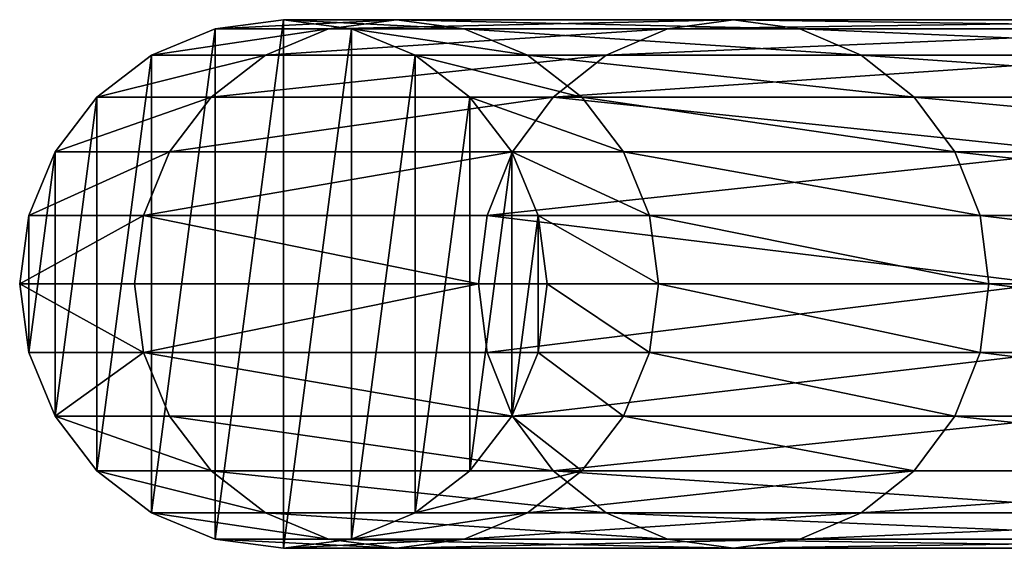
# Model space of a CAD drawing. Units: millimetres. Extents: x -1151 to 5669, y -2342 to 7408.
# Drawn here: x -1151 to -1076, y 538 to 578 of the extents above; entities that cross this region are included whole.
import ezdxf

# ---------------------------------------------------------------- set-up
doc = ezdxf.new("R2010")
doc.units = ezdxf.units.MM
doc.layers.get('0').update_dxf_attribs({"true_color": 0xff5454})

# ---------------------------------------------------------------- blocks, each defined once
blk = doc.blocks.new('Component_38')
at = {"color": 8, "true_color": 0x64777b}
for p, q in [((19.957, 40, 1219), (14.792, 39.319, 1219.169)), ((19.957, 40), (14.792, 39.319)), ((19.957, 40, 1219), (28.512, 40, 1349.526)), ((19.957, 40), (19.957, 40, 1219)), ((25.122, 39.319), (19.957, 40)), ((25.122, 39.319, 1218.831), (19.957, 40, 1219)), ((28.512, 40, 1349.526), (23.38, 39.319, 1350.202)), ((33.644, 39.319, 1348.851), (28.512, 40, 1349.526)), ((28.512, 40, 1349.526), (54.031, 40, 1477.819)), ((54.031, 40, 1477.819), (49.031, 39.319, 1479.159)), ((59.031, 39.319, 1476.479), (54.031, 40, 1477.819)), ((54.031, 40, 1477.819), (96.078, 40, 1601.683)), ((14.792, 39.319, 1219.169), (9.979, 37.321, 1219.327)), ((14.792, 39.319), (9.979, 37.321)), ((23.38, 39.319, 1350.202), (14.792, 39.319, 1219.169)), ((14.792, 39.319, 1219.169), (14.792, 39.319)), ((23.38, 39.319, 1350.202), (18.598, 37.321, 1350.831)), ((49.031, 39.319, 1479.159), (23.38, 39.319, 1350.202)), ((29.936, 37.321), (25.122, 39.319)), ((29.936, 37.321, 1218.673), (25.122, 39.319, 1218.831)), ((33.644, 39.319, 1348.851), (25.122, 39.319, 1218.831)), ((25.122, 39.319, 1218.831), (25.122, 39.319)), ((59.031, 39.319, 1476.479), (33.644, 39.319, 1348.851)), ((38.427, 37.321, 1348.221), (33.644, 39.319, 1348.851)), ((49.031, 39.319, 1479.159), (44.372, 37.321, 1480.407)), ((91.295, 39.319, 1603.664), (49.031, 39.319, 1479.159)), ((100.86, 39.319, 1599.703), (59.031, 39.319, 1476.479)), ((63.691, 37.321, 1475.231), (59.031, 39.319, 1476.479)), ((9.979, 37.321, 1219.327), (5.845, 34.142, 1219.462)), ((9.979, 37.321), (5.845, 34.142)), ((18.598, 37.321, 1350.831), (9.979, 37.321, 1219.327)), ((9.979, 37.321, 1219.327), (9.979, 37.321)), ((18.598, 37.321, 1350.831), (14.491, 34.142, 1351.372)), ((44.372, 37.321, 1480.407), (18.598, 37.321, 1350.831)), ((34.069, 34.142, 1218.538), (29.936, 37.321, 1218.673)), ((38.427, 37.321, 1348.221), (29.936, 37.321, 1218.673)), ((34.069, 34.142), (29.936, 37.321)), ((29.936, 37.321, 1218.673), (29.936, 37.321)), ((42.533, 34.142, 1347.68), (38.427, 37.321, 1348.221)), ((63.691, 37.321, 1475.231), (38.427, 37.321, 1348.221)), ((44.372, 37.321, 1480.407), (40.371, 34.142, 1481.479)), ((86.839, 37.321, 1605.51), (44.372, 37.321, 1480.407)), ((67.692, 34.142, 1474.159), (63.691, 37.321, 1475.231)), ((105.316, 37.321, 1597.857), (63.691, 37.321, 1475.231)), ((5.845, 34.142, 1219.462), (2.674, 30, 1219.566)), ((5.845, 34.142), (2.674, 30)), ((14.491, 34.142, 1351.372), (5.845, 34.142, 1219.462)), ((5.845, 34.142, 1219.462), (5.845, 34.142)), ((14.491, 34.142, 1351.372), (11.34, 30, 1351.787)), ((40.371, 34.142, 1481.479), (14.491, 34.142, 1351.372)), ((42.533, 34.142, 1347.68), (34.069, 34.142, 1218.538)), ((37.241, 30, 1218.434), (34.069, 34.142, 1218.538)), ((37.241, 30), (34.069, 34.142)), ((34.069, 34.142, 1218.538), (34.069, 34.142)), ((40.371, 34.142, 1481.479), (37.301, 30, 1482.302)), ((83.012, 34.142, 1607.095), (40.371, 34.142, 1481.479)), ((45.685, 30, 1347.265), (42.533, 34.142, 1347.68)), ((67.692, 34.142, 1474.159), (42.533, 34.142, 1347.68)), ((70.762, 30, 1473.336), (67.692, 34.142, 1474.159)), ((109.143, 34.142, 1596.271), (67.692, 34.142, 1474.159)), ((2.674, 30), (0.68, 25.176)), ((2.674, 30, 1219.566), (0.68, 25.176, 1219.631)), ((11.34, 30, 1351.787), (2.674, 30, 1219.566)), ((2.674, 30, 1219.566), (2.674, 30)), ((11.34, 30, 1351.787), (9.359, 25.176, 1352.048)), ((37.301, 30, 1482.302), (11.34, 30, 1351.787)), ((37.301, 30, 1482.302), (35.371, 25.176, 1482.819)), ((37.241, 30, 1218.434), (37.241, 30)), ((39.234, 25.176), (37.241, 30)), ((39.234, 25.176, 1218.369), (37.241, 30, 1218.434)), ((45.685, 30, 1347.265), (37.241, 30, 1218.434)), ((80.076, 30, 1608.312), (37.301, 30, 1482.302)), ((70.762, 30, 1473.336), (45.685, 30, 1347.265)), ((47.666, 25.176, 1347.005), (45.685, 30, 1347.265)), ((112.08, 30, 1595.055), (70.762, 30, 1473.336)), ((72.692, 25.176, 1472.819), (70.762, 30, 1473.336)), ((0.68, 25.176), (0, 20)), ((0.68, 25.176, 1219.631), (0, 20, 1219.653)), ((9.359, 25.176, 1352.048), (0.68, 25.176, 1219.631)), ((0.68, 25.176, 1219.631), (0.68, 25.176)), ((9.359, 25.176, 1352.048), (8.683, 20, 1352.137)), ((35.371, 25.176, 1482.819), (9.359, 25.176, 1352.048)), ((35.371, 25.176, 1482.819), (34.713, 20, 1482.995)), ((78.23, 25.176, 1609.076), (35.371, 25.176, 1482.819)), ((39.914, 20, 1218.347), (39.234, 25.176, 1218.369)), ((47.666, 25.176, 1347.005), (39.234, 25.176, 1218.369)), ((39.914, 20), (39.234, 25.176)), ((39.234, 25.176, 1218.369), (39.234, 25.176)), ((48.341, 20, 1346.916), (47.666, 25.176, 1347.005)), ((72.692, 25.176, 1472.819), (47.666, 25.176, 1347.005)), ((73.35, 20, 1472.643), (72.692, 25.176, 1472.819)), ((113.926, 25.176, 1594.291), (72.692, 25.176, 1472.819)), ((8.683, 20, 1352.137), (0, 20, 1219.653)), ((0, 20, 1219.653), (0.68, 14.824, 1219.631)), ((0, 20), (0.68, 14.824)), ((0, 20, 1219.653), (0, 20)), ((8.683, 20, 1352.137), (9.359, 14.824, 1352.048)), ((34.713, 20, 1482.995), (8.683, 20, 1352.137)), ((19.957, 20), (19.957, 20, 1219)), ((77.6, 20, 1609.337), (34.713, 20, 1482.995)), ((34.713, 20, 1482.995), (35.371, 14.824, 1482.819)), ((39.234, 14.824, 1218.369), (39.914, 20, 1218.347)), ((39.234, 14.824), (39.914, 20)), ((48.341, 20, 1346.916), (39.914, 20, 1218.347)), ((39.914, 20, 1218.347), (39.914, 20)), ((47.666, 14.824, 1347.005), (48.341, 20, 1346.916)), ((73.35, 20, 1472.643), (48.341, 20, 1346.916)), ((72.692, 14.824, 1472.819), (73.35, 20, 1472.643)), ((114.555, 20, 1594.03), (73.35, 20, 1472.643)), ((9.359, 14.824, 1352.048), (0.68, 14.824, 1219.631)), ((0.68, 14.824, 1219.631), (2.674, 10, 1219.566)), ((0.68, 14.824), (2.674, 10)), ((0.68, 14.824, 1219.631), (0.68, 14.824)), ((9.359, 14.824, 1352.048), (11.34, 10, 1351.787)), ((35.371, 14.824, 1482.819), (9.359, 14.824, 1352.048)), ((78.23, 14.824, 1609.076), (35.371, 14.824, 1482.819)), ((35.371, 14.824, 1482.819), (37.301, 10, 1482.302)), ((37.241, 10), (39.234, 14.824)), ((37.241, 10, 1218.434), (39.234, 14.824, 1218.369)), ((47.666, 14.824, 1347.005), (39.234, 14.824, 1218.369)), ((39.234, 14.824, 1218.369), (39.234, 14.824)), ((45.685, 10, 1347.265), (47.666, 14.824, 1347.005)), ((72.692, 14.824, 1472.819), (47.666, 14.824, 1347.005)), ((70.762, 10, 1473.336), (72.692, 14.824, 1472.819)), ((113.926, 14.824, 1594.291), (72.692, 14.824, 1472.819)), ((11.34, 10, 1351.787), (2.674, 10, 1219.566)), ((2.674, 10, 1219.566), (5.845, 5.858, 1219.462)), ((2.674, 10), (5.845, 5.858)), ((2.674, 10, 1219.566), (2.674, 10)), ((11.34, 10, 1351.787), (14.491, 5.858, 1351.372)), ((37.301, 10, 1482.302), (11.34, 10, 1351.787)), ((34.069, 5.858, 1218.538), (37.241, 10, 1218.434)), ((34.069, 5.858), (37.241, 10)), ((37.241, 10, 1218.434), (37.241, 10)), ((45.685, 10, 1347.265), (37.241, 10, 1218.434)), ((80.076, 10, 1608.312), (37.301, 10, 1482.302)), ((37.301, 10, 1482.302), (40.371, 5.858, 1481.479)), ((42.533, 5.858, 1347.68), (45.685, 10, 1347.265)), ((70.762, 10, 1473.336), (45.685, 10, 1347.265)), ((67.692, 5.858, 1474.159), (70.762, 10, 1473.336)), ((112.08, 10, 1595.055), (70.762, 10, 1473.336)), ((5.845, 5.858, 1219.462), (9.979, 2.679, 1219.327)), ((5.845, 5.858, 1219.462), (5.845, 5.858)), ((5.845, 5.858), (9.979, 2.679)), ((14.491, 5.858, 1351.372), (5.845, 5.858, 1219.462)), ((14.491, 5.858, 1351.372), (18.598, 2.679, 1350.831)), ((40.371, 5.858, 1481.479), (14.491, 5.858, 1351.372)), ((29.936, 2.679, 1218.673), (34.069, 5.858, 1218.538)), ((29.936, 2.679), (34.069, 5.858)), ((42.533, 5.858, 1347.68), (34.069, 5.858, 1218.538)), ((34.069, 5.858, 1218.538), (34.069, 5.858)), ((38.427, 2.679, 1348.221), (42.533, 5.858, 1347.68)), ((83.012, 5.858, 1607.095), (40.371, 5.858, 1481.479)), ((40.371, 5.858, 1481.479), (44.372, 2.679, 1480.407)), ((67.692, 5.858, 1474.159), (42.533, 5.858, 1347.68)), ((63.691, 2.679, 1475.231), (67.692, 5.858, 1474.159)), ((109.143, 5.858, 1596.271), (67.692, 5.858, 1474.159)), ((9.979, 2.679, 1219.327), (9.979, 2.679)), ((18.598, 2.679, 1350.831), (9.979, 2.679, 1219.327)), ((9.979, 2.679, 1219.327), (14.792, 0.681, 1219.169)), ((9.979, 2.679), (14.792, 0.681)), ((18.598, 2.679, 1350.831), (23.38, 0.681, 1350.202)), ((44.372, 2.679, 1480.407), (18.598, 2.679, 1350.831)), ((25.122, 0.681, 1218.831), (29.936, 2.679, 1218.673)), ((25.122, 0.681), (29.936, 2.679)), ((38.427, 2.679, 1348.221), (29.936, 2.679, 1218.673)), ((29.936, 2.679, 1218.673), (29.936, 2.679)), ((33.644, 0.681, 1348.851), (38.427, 2.679, 1348.221)), ((63.691, 2.679, 1475.231), (38.427, 2.679, 1348.221)), ((86.839, 2.679, 1605.51), (44.372, 2.679, 1480.407)), ((44.372, 2.679, 1480.407), (49.031, 0.681, 1479.159)), ((59.031, 0.681, 1476.479), (63.691, 2.679, 1475.231)), ((105.316, 2.679, 1597.857), (63.691, 2.679, 1475.231)), ((14.792, 0.681, 1219.169), (14.792, 0.681)), ((23.38, 0.681, 1350.202), (14.792, 0.681, 1219.169)), ((14.792, 0.681, 1219.169), (19.957, 0, 1219)), ((14.792, 0.681), (19.957, 0)), ((19.957, 0), (25.122, 0.681)), ((19.957, 0, 1219), (25.122, 0.681, 1218.831)), ((28.512, 0, 1349.526), (19.957, 0, 1219)), ((19.957, 0, 1219), (19.957, 0)), ((23.38, 0.681, 1350.202), (28.512, 0, 1349.526)), ((49.031, 0.681, 1479.159), (23.38, 0.681, 1350.202)), ((33.644, 0.681, 1348.851), (25.122, 0.681, 1218.831)), ((25.122, 0.681, 1218.831), (25.122, 0.681)), ((28.512, 0, 1349.526), (33.644, 0.681, 1348.851)), ((54.031, 0, 1477.819), (28.512, 0, 1349.526)), ((59.031, 0.681, 1476.479), (33.644, 0.681, 1348.851)), ((91.295, 0.681, 1603.664), (49.031, 0.681, 1479.159)), ((49.031, 0.681, 1479.159), (54.031, 0, 1477.819)), ((54.031, 0, 1477.819), (59.031, 0.681, 1476.479)), ((96.078, 0, 1601.683), (54.031, 0, 1477.819)), ((100.86, 0.681, 1599.703), (59.031, 0.681, 1476.479))]:
    blk.add_line(p, q, dxfattribs=at)
at = {"color": 8, "true_color": 0x64777b, "extrusion": (1.60982e-15, -1, 0)}
blk.add_arc((1019.957, 1219, -20), 1000, 90, 180, dxfattribs=at)
at = {"color": 8, "true_color": 0x64777b}
mesh = blk.add_polyface(dxfattribs=at)
corners = [(0.68, 25.176), (0.68, 14.824), (0, 20), (2.674, 30), (2.674, 10), (5.845, 34.142), (5.845, 5.858), (9.979, 37.321), (9.979, 2.679), (14.792, 39.319), (14.792, 0.681), (19.957, 40), (19.957, 0), (25.122, 39.319), (25.122, 0.681), (29.936, 37.321), (29.936, 2.679), (34.069, 34.142), (34.069, 5.858), (37.241, 30), (37.241, 10), (39.234, 25.176), (39.234, 14.824), (39.914, 20)]
mesh.append_faces([[corners[k] for k in face] for face in [(0, 1, 2), (22, 21, 23)]], dxfattribs={"vtx0": -1, "color": 8})
mesh.append_faces([[corners[k] for k in face] for face in [(1, 3, 4), (4, 5, 6), (6, 7, 8), (8, 9, 10), (10, 11, 12), (12, 13, 14), (14, 15, 16), (16, 17, 18), (18, 19, 20), (20, 21, 22)]], dxfattribs={"vtx0": -1, "vtx1": -1, "color": 8})
mesh.append_faces([[corners[k] for k in face] for face in [(1, 0, 3), (4, 3, 5), (6, 5, 7), (8, 7, 9), (10, 9, 11), (12, 11, 13), (14, 13, 15), (16, 15, 17), (18, 17, 19), (20, 19, 21)]], dxfattribs={"vtx0": -1, "vtx2": -1, "color": 8})
mesh = blk.add_polyface(dxfattribs=at)
corners = [(14.792, 39.319, 1219.169), (28.512, 40, 1349.526), (19.957, 40, 1219), (23.38, 39.319, 1350.202)]
mesh.append_faces([[corners[k] for k in face] for face in [(0, 1, 2), (1, 0, 3)]], dxfattribs={"vtx0": -1, "color": 8})
mesh = blk.add_polyface(dxfattribs=at)
corners = [(14.792, 39.319, 1219.169), (19.957, 40), (14.792, 39.319), (19.957, 40, 1219)]
mesh.append_faces([[corners[k] for k in face] for face in [(0, 1, 2), (1, 0, 3)]], dxfattribs={"vtx0": -1, "color": 8})
mesh = blk.add_polyface(dxfattribs=at)
corners = [(19.957, 40, 1219), (33.644, 39.319, 1348.851), (25.122, 39.319, 1218.831), (28.512, 40, 1349.526)]
mesh.append_faces([[corners[k] for k in face] for face in [(0, 1, 2), (1, 0, 3)]], dxfattribs={"vtx0": -1, "color": 8})
mesh = blk.add_polyface(dxfattribs=at)
corners = [(19.957, 40, 1219), (25.122, 39.319), (19.957, 40), (25.122, 39.319, 1218.831)]
mesh.append_faces([[corners[k] for k in face] for face in [(0, 1, 2), (1, 0, 3)]], dxfattribs={"vtx0": -1, "color": 8})
mesh = blk.add_polyface(dxfattribs=at)
corners = [(23.38, 39.319, 1350.202), (54.031, 40, 1477.819), (28.512, 40, 1349.526), (49.031, 39.319, 1479.159)]
mesh.append_faces([[corners[k] for k in face] for face in [(0, 1, 2), (1, 0, 3)]], dxfattribs={"vtx0": -1, "color": 8})
mesh = blk.add_polyface(dxfattribs=at)
corners = [(28.512, 40, 1349.526), (59.031, 39.319, 1476.479), (33.644, 39.319, 1348.851), (54.031, 40, 1477.819)]
mesh.append_faces([[corners[k] for k in face] for face in [(0, 1, 2), (1, 0, 3)]], dxfattribs={"vtx0": -1, "color": 8})
mesh = blk.add_polyface(dxfattribs=at)
corners = [(49.031, 39.319, 1479.159), (96.078, 40, 1601.683), (54.031, 40, 1477.819), (91.295, 39.319, 1603.664)]
mesh.append_faces([[corners[k] for k in face] for face in [(0, 1, 2), (1, 0, 3)]], dxfattribs={"vtx0": -1, "color": 8})
mesh = blk.add_polyface(dxfattribs=at)
corners = [(54.031, 40, 1477.819), (100.86, 39.319, 1599.703), (59.031, 39.319, 1476.479), (96.078, 40, 1601.683)]
mesh.append_faces([[corners[k] for k in face] for face in [(0, 1, 2), (1, 0, 3)]], dxfattribs={"vtx0": -1, "color": 8})
mesh = blk.add_polyface(dxfattribs=at)
corners = [(9.979, 37.321, 1219.327), (23.38, 39.319, 1350.202), (14.792, 39.319, 1219.169), (18.598, 37.321, 1350.831)]
mesh.append_faces([[corners[k] for k in face] for face in [(0, 1, 2), (1, 0, 3)]], dxfattribs={"vtx0": -1, "color": 8})
mesh = blk.add_polyface(dxfattribs=at)
corners = [(9.979, 37.321, 1219.327), (14.792, 39.319), (9.979, 37.321), (14.792, 39.319, 1219.169)]
mesh.append_faces([[corners[k] for k in face] for face in [(0, 1, 2), (1, 0, 3)]], dxfattribs={"vtx0": -1, "color": 8})
mesh = blk.add_polyface(dxfattribs=at)
corners = [(18.598, 37.321, 1350.831), (49.031, 39.319, 1479.159), (23.38, 39.319, 1350.202), (44.372, 37.321, 1480.407)]
mesh.append_faces([[corners[k] for k in face] for face in [(0, 1, 2), (1, 0, 3)]], dxfattribs={"vtx0": -1, "color": 8})
mesh = blk.add_polyface(dxfattribs=at)
corners = [(25.122, 39.319, 1218.831), (38.427, 37.321, 1348.221), (29.936, 37.321, 1218.673), (33.644, 39.319, 1348.851)]
mesh.append_faces([[corners[k] for k in face] for face in [(0, 1, 2), (1, 0, 3)]], dxfattribs={"vtx0": -1, "color": 8})
mesh = blk.add_polyface(dxfattribs=at)
corners = [(25.122, 39.319, 1218.831), (29.936, 37.321), (25.122, 39.319), (29.936, 37.321, 1218.673)]
mesh.append_faces([[corners[k] for k in face] for face in [(0, 1, 2), (1, 0, 3)]], dxfattribs={"vtx0": -1, "color": 8})
mesh = blk.add_polyface(dxfattribs=at)
corners = [(33.644, 39.319, 1348.851), (63.691, 37.321, 1475.231), (38.427, 37.321, 1348.221), (59.031, 39.319, 1476.479)]
mesh.append_faces([[corners[k] for k in face] for face in [(0, 1, 2), (1, 0, 3)]], dxfattribs={"vtx0": -1, "color": 8})
mesh = blk.add_polyface(dxfattribs=at)
corners = [(44.372, 37.321, 1480.407), (91.295, 39.319, 1603.664), (49.031, 39.319, 1479.159), (86.839, 37.321, 1605.51)]
mesh.append_faces([[corners[k] for k in face] for face in [(0, 1, 2), (1, 0, 3)]], dxfattribs={"vtx0": -1, "color": 8})
mesh = blk.add_polyface(dxfattribs=at)
corners = [(59.031, 39.319, 1476.479), (105.316, 37.321, 1597.857), (63.691, 37.321, 1475.231), (100.86, 39.319, 1599.703)]
mesh.append_faces([[corners[k] for k in face] for face in [(0, 1, 2), (1, 0, 3)]], dxfattribs={"vtx0": -1, "color": 8})
mesh = blk.add_polyface(dxfattribs=at)
corners = [(5.845, 34.142, 1219.462), (18.598, 37.321, 1350.831), (9.979, 37.321, 1219.327), (14.491, 34.142, 1351.372)]
mesh.append_faces([[corners[k] for k in face] for face in [(0, 1, 2), (1, 0, 3)]], dxfattribs={"vtx0": -1, "color": 8})
mesh = blk.add_polyface(dxfattribs=at)
corners = [(5.845, 34.142, 1219.462), (9.979, 37.321), (5.845, 34.142), (9.979, 37.321, 1219.327)]
mesh.append_faces([[corners[k] for k in face] for face in [(0, 1, 2), (1, 0, 3)]], dxfattribs={"vtx0": -1, "color": 8})
mesh = blk.add_polyface(dxfattribs=at)
corners = [(14.491, 34.142, 1351.372), (44.372, 37.321, 1480.407), (18.598, 37.321, 1350.831), (40.371, 34.142, 1481.479)]
mesh.append_faces([[corners[k] for k in face] for face in [(0, 1, 2), (1, 0, 3)]], dxfattribs={"vtx0": -1, "color": 8})
mesh = blk.add_polyface(dxfattribs=at)
corners = [(29.936, 37.321, 1218.673), (42.533, 34.142, 1347.68), (34.069, 34.142, 1218.538), (38.427, 37.321, 1348.221)]
mesh.append_faces([[corners[k] for k in face] for face in [(0, 1, 2), (1, 0, 3)]], dxfattribs={"vtx0": -1, "color": 8})
mesh = blk.add_polyface(dxfattribs=at)
corners = [(29.936, 37.321, 1218.673), (34.069, 34.142), (29.936, 37.321), (34.069, 34.142, 1218.538)]
mesh.append_faces([[corners[k] for k in face] for face in [(0, 1, 2), (1, 0, 3)]], dxfattribs={"vtx0": -1, "color": 8})
mesh = blk.add_polyface(dxfattribs=at)
corners = [(38.427, 37.321, 1348.221), (67.692, 34.142, 1474.159), (42.533, 34.142, 1347.68), (63.691, 37.321, 1475.231)]
mesh.append_faces([[corners[k] for k in face] for face in [(0, 1, 2), (1, 0, 3)]], dxfattribs={"vtx0": -1, "color": 8})
mesh = blk.add_polyface(dxfattribs=at)
corners = [(40.371, 34.142, 1481.479), (86.839, 37.321, 1605.51), (44.372, 37.321, 1480.407), (83.012, 34.142, 1607.095)]
mesh.append_faces([[corners[k] for k in face] for face in [(0, 1, 2), (1, 0, 3)]], dxfattribs={"vtx0": -1, "color": 8})
mesh = blk.add_polyface(dxfattribs=at)
corners = [(63.691, 37.321, 1475.231), (109.143, 34.142, 1596.271), (67.692, 34.142, 1474.159), (105.316, 37.321, 1597.857)]
mesh.append_faces([[corners[k] for k in face] for face in [(0, 1, 2), (1, 0, 3)]], dxfattribs={"vtx0": -1, "color": 8})
mesh = blk.add_polyface(dxfattribs=at)
corners = [(14.491, 34.142, 1351.372), (2.674, 30, 1219.566), (11.34, 30, 1351.787), (5.845, 34.142, 1219.462)]
mesh.append_faces([[corners[k] for k in face] for face in [(0, 1, 2), (1, 0, 3)]], dxfattribs={"vtx0": -1, "color": 8})
mesh = blk.add_polyface(dxfattribs=at)
corners = [(5.845, 34.142, 1219.462), (2.674, 30), (2.674, 30, 1219.566), (5.845, 34.142)]
mesh.append_faces([[corners[k] for k in face] for face in [(0, 1, 2), (1, 0, 3)]], dxfattribs={"vtx0": -1, "color": 8})
mesh = blk.add_polyface(dxfattribs=at)
corners = [(40.371, 34.142, 1481.479), (11.34, 30, 1351.787), (37.301, 30, 1482.302), (14.491, 34.142, 1351.372)]
mesh.append_faces([[corners[k] for k in face] for face in [(0, 1, 2), (1, 0, 3)]], dxfattribs={"vtx0": -1, "color": 8})
mesh = blk.add_polyface(dxfattribs=at)
corners = [(34.069, 34.142), (37.241, 30, 1218.434), (37.241, 30), (34.069, 34.142, 1218.538)]
mesh.append_faces([[corners[k] for k in face] for face in [(0, 1, 2), (1, 0, 3)]], dxfattribs={"vtx0": -1, "color": 8})
mesh = blk.add_polyface(dxfattribs=at)
corners = [(34.069, 34.142, 1218.538), (45.685, 30, 1347.265), (37.241, 30, 1218.434), (42.533, 34.142, 1347.68)]
mesh.append_faces([[corners[k] for k in face] for face in [(0, 1, 2), (1, 0, 3)]], dxfattribs={"vtx0": -1, "color": 8})
mesh = blk.add_polyface(dxfattribs=at)
corners = [(80.076, 30, 1608.312), (40.371, 34.142, 1481.479), (37.301, 30, 1482.302), (83.012, 34.142, 1607.095)]
mesh.append_faces([[corners[k] for k in face] for face in [(0, 1, 2), (1, 0, 3)]], dxfattribs={"vtx0": -1, "color": 8})
mesh = blk.add_polyface(dxfattribs=at)
corners = [(42.533, 34.142, 1347.68), (70.762, 30, 1473.336), (45.685, 30, 1347.265), (67.692, 34.142, 1474.159)]
mesh.append_faces([[corners[k] for k in face] for face in [(0, 1, 2), (1, 0, 3)]], dxfattribs={"vtx0": -1, "color": 8})
mesh = blk.add_polyface(dxfattribs=at)
corners = [(67.692, 34.142, 1474.159), (112.08, 30, 1595.055), (70.762, 30, 1473.336), (109.143, 34.142, 1596.271)]
mesh.append_faces([[corners[k] for k in face] for face in [(0, 1, 2), (1, 0, 3)]], dxfattribs={"vtx0": -1, "color": 8})
mesh = blk.add_polyface(dxfattribs=at)
corners = [(11.34, 30, 1351.787), (0.68, 25.176, 1219.631), (9.359, 25.176, 1352.048), (2.674, 30, 1219.566)]
mesh.append_faces([[corners[k] for k in face] for face in [(0, 1, 2), (1, 0, 3)]], dxfattribs={"vtx0": -1, "color": 8})
mesh = blk.add_polyface(dxfattribs=at)
corners = [(2.674, 30, 1219.566), (0.68, 25.176), (0.68, 25.176, 1219.631), (2.674, 30)]
mesh.append_faces([[corners[k] for k in face] for face in [(0, 1, 2), (1, 0, 3)]], dxfattribs={"vtx0": -1, "color": 8})
mesh = blk.add_polyface(dxfattribs=at)
corners = [(37.301, 30, 1482.302), (9.359, 25.176, 1352.048), (35.371, 25.176, 1482.819), (11.34, 30, 1351.787)]
mesh.append_faces([[corners[k] for k in face] for face in [(0, 1, 2), (1, 0, 3)]], dxfattribs={"vtx0": -1, "color": 8})
mesh = blk.add_polyface(dxfattribs=at)
corners = [(80.076, 30, 1608.312), (35.371, 25.176, 1482.819), (78.23, 25.176, 1609.076), (37.301, 30, 1482.302)]
mesh.append_faces([[corners[k] for k in face] for face in [(0, 1, 2), (1, 0, 3)]], dxfattribs={"vtx0": -1, "color": 8})
mesh = blk.add_polyface(dxfattribs=at)
corners = [(37.241, 30, 1218.434), (47.666, 25.176, 1347.005), (39.234, 25.176, 1218.369), (45.685, 30, 1347.265)]
mesh.append_faces([[corners[k] for k in face] for face in [(0, 1, 2), (1, 0, 3)]], dxfattribs={"vtx0": -1, "color": 8})
mesh = blk.add_polyface(dxfattribs=at)
corners = [(37.241, 30), (39.234, 25.176, 1218.369), (39.234, 25.176), (37.241, 30, 1218.434)]
mesh.append_faces([[corners[k] for k in face] for face in [(0, 1, 2), (1, 0, 3)]], dxfattribs={"vtx0": -1, "color": 8})
mesh = blk.add_polyface(dxfattribs=at)
corners = [(45.685, 30, 1347.265), (72.692, 25.176, 1472.819), (47.666, 25.176, 1347.005), (70.762, 30, 1473.336)]
mesh.append_faces([[corners[k] for k in face] for face in [(0, 1, 2), (1, 0, 3)]], dxfattribs={"vtx0": -1, "color": 8})
mesh = blk.add_polyface(dxfattribs=at)
corners = [(70.762, 30, 1473.336), (113.926, 25.176, 1594.291), (72.692, 25.176, 1472.819), (112.08, 30, 1595.055)]
mesh.append_faces([[corners[k] for k in face] for face in [(0, 1, 2), (1, 0, 3)]], dxfattribs={"vtx0": -1, "color": 8})
mesh = blk.add_polyface(dxfattribs=at)
corners = [(9.359, 25.176, 1352.048), (0, 20, 1219.653), (8.683, 20, 1352.137), (0.68, 25.176, 1219.631)]
mesh.append_faces([[corners[k] for k in face] for face in [(0, 1, 2), (1, 0, 3)]], dxfattribs={"vtx0": -1, "color": 8})
mesh = blk.add_polyface(dxfattribs=at)
corners = [(0.68, 25.176, 1219.631), (0, 20), (0, 20, 1219.653), (0.68, 25.176)]
mesh.append_faces([[corners[k] for k in face] for face in [(0, 1, 2), (1, 0, 3)]], dxfattribs={"vtx0": -1, "color": 8})
mesh = blk.add_polyface(dxfattribs=at)
corners = [(34.713, 20, 1482.995), (9.359, 25.176, 1352.048), (8.683, 20, 1352.137), (35.371, 25.176, 1482.819)]
mesh.append_faces([[corners[k] for k in face] for face in [(0, 1, 2), (1, 0, 3)]], dxfattribs={"vtx0": -1, "color": 8})
mesh = blk.add_polyface(dxfattribs=at)
corners = [(77.6, 20, 1609.337), (35.371, 25.176, 1482.819), (34.713, 20, 1482.995), (78.23, 25.176, 1609.076)]
mesh.append_faces([[corners[k] for k in face] for face in [(0, 1, 2), (1, 0, 3)]], dxfattribs={"vtx0": -1, "color": 8})
mesh = blk.add_polyface(dxfattribs=at)
corners = [(39.234, 25.176, 1218.369), (48.341, 20, 1346.916), (39.914, 20, 1218.347), (47.666, 25.176, 1347.005)]
mesh.append_faces([[corners[k] for k in face] for face in [(0, 1, 2), (1, 0, 3)]], dxfattribs={"vtx0": -1, "color": 8})
mesh = blk.add_polyface(dxfattribs=at)
corners = [(39.234, 25.176), (39.914, 20, 1218.347), (39.914, 20), (39.234, 25.176, 1218.369)]
mesh.append_faces([[corners[k] for k in face] for face in [(0, 1, 2), (1, 0, 3)]], dxfattribs={"vtx0": -1, "color": 8})
mesh = blk.add_polyface(dxfattribs=at)
corners = [(47.666, 25.176, 1347.005), (73.35, 20, 1472.643), (48.341, 20, 1346.916), (72.692, 25.176, 1472.819)]
mesh.append_faces([[corners[k] for k in face] for face in [(0, 1, 2), (1, 0, 3)]], dxfattribs={"vtx0": -1, "color": 8})
mesh = blk.add_polyface(dxfattribs=at)
corners = [(72.692, 25.176, 1472.819), (114.555, 20, 1594.03), (73.35, 20, 1472.643), (113.926, 25.176, 1594.291)]
mesh.append_faces([[corners[k] for k in face] for face in [(0, 1, 2), (1, 0, 3)]], dxfattribs={"vtx0": -1, "color": 8})
mesh = blk.add_polyface(dxfattribs=at)
corners = [(9.359, 14.824, 1352.048), (0, 20, 1219.653), (0.68, 14.824, 1219.631), (8.683, 20, 1352.137)]
mesh.append_faces([[corners[k] for k in face] for face in [(0, 1, 2), (1, 0, 3)]], dxfattribs={"vtx0": -1, "color": 8})
mesh = blk.add_polyface(dxfattribs=at)
corners = [(0, 20, 1219.653), (0.68, 14.824), (0.68, 14.824, 1219.631), (0, 20)]
mesh.append_faces([[corners[k] for k in face] for face in [(0, 1, 2), (1, 0, 3)]], dxfattribs={"vtx0": -1, "color": 8})
mesh = blk.add_polyface(dxfattribs=at)
corners = [(34.713, 20, 1482.995), (9.359, 14.824, 1352.048), (35.371, 14.824, 1482.819), (8.683, 20, 1352.137)]
mesh.append_faces([[corners[k] for k in face] for face in [(0, 1, 2), (1, 0, 3)]], dxfattribs={"vtx0": -1, "color": 8})
mesh = blk.add_polyface(dxfattribs=at)
corners = [(77.6, 20, 1609.337), (35.371, 14.824, 1482.819), (78.23, 14.824, 1609.076), (34.713, 20, 1482.995)]
mesh.append_faces([[corners[k] for k in face] for face in [(0, 1, 2), (1, 0, 3)]], dxfattribs={"vtx0": -1, "color": 8})
mesh = blk.add_polyface(dxfattribs=at)
corners = [(39.914, 20, 1218.347), (47.666, 14.824, 1347.005), (39.234, 14.824, 1218.369), (48.341, 20, 1346.916)]
mesh.append_faces([[corners[k] for k in face] for face in [(0, 1, 2), (1, 0, 3)]], dxfattribs={"vtx0": -1, "color": 8})
mesh = blk.add_polyface(dxfattribs=at)
corners = [(39.914, 20), (39.234, 14.824, 1218.369), (39.234, 14.824), (39.914, 20, 1218.347)]
mesh.append_faces([[corners[k] for k in face] for face in [(0, 1, 2), (1, 0, 3)]], dxfattribs={"vtx0": -1, "color": 8})
mesh = blk.add_polyface(dxfattribs=at)
corners = [(48.341, 20, 1346.916), (72.692, 14.824, 1472.819), (47.666, 14.824, 1347.005), (73.35, 20, 1472.643)]
mesh.append_faces([[corners[k] for k in face] for face in [(0, 1, 2), (1, 0, 3)]], dxfattribs={"vtx0": -1, "color": 8})
mesh = blk.add_polyface(dxfattribs=at)
corners = [(73.35, 20, 1472.643), (113.926, 14.824, 1594.291), (72.692, 14.824, 1472.819), (114.555, 20, 1594.03)]
mesh.append_faces([[corners[k] for k in face] for face in [(0, 1, 2), (1, 0, 3)]], dxfattribs={"vtx0": -1, "color": 8})
mesh = blk.add_polyface(dxfattribs=at)
corners = [(9.359, 14.824, 1352.048), (2.674, 10, 1219.566), (11.34, 10, 1351.787), (0.68, 14.824, 1219.631)]
mesh.append_faces([[corners[k] for k in face] for face in [(0, 1, 2), (1, 0, 3)]], dxfattribs={"vtx0": -1, "color": 8})
mesh = blk.add_polyface(dxfattribs=at)
corners = [(0.68, 14.824, 1219.631), (2.674, 10), (2.674, 10, 1219.566), (0.68, 14.824)]
mesh.append_faces([[corners[k] for k in face] for face in [(0, 1, 2), (1, 0, 3)]], dxfattribs={"vtx0": -1, "color": 8})
mesh = blk.add_polyface(dxfattribs=at)
corners = [(37.301, 10, 1482.302), (9.359, 14.824, 1352.048), (11.34, 10, 1351.787), (35.371, 14.824, 1482.819)]
mesh.append_faces([[corners[k] for k in face] for face in [(0, 1, 2), (1, 0, 3)]], dxfattribs={"vtx0": -1, "color": 8})
mesh = blk.add_polyface(dxfattribs=at)
corners = [(78.23, 14.824, 1609.076), (37.301, 10, 1482.302), (80.076, 10, 1608.312), (35.371, 14.824, 1482.819)]
mesh.append_faces([[corners[k] for k in face] for face in [(0, 1, 2), (1, 0, 3)]], dxfattribs={"vtx0": -1, "color": 8})
mesh = blk.add_polyface(dxfattribs=at)
corners = [(39.234, 14.824), (37.241, 10, 1218.434), (37.241, 10), (39.234, 14.824, 1218.369)]
mesh.append_faces([[corners[k] for k in face] for face in [(0, 1, 2), (1, 0, 3)]], dxfattribs={"vtx0": -1, "color": 8})
mesh = blk.add_polyface(dxfattribs=at)
corners = [(39.234, 14.824, 1218.369), (45.685, 10, 1347.265), (37.241, 10, 1218.434), (47.666, 14.824, 1347.005)]
mesh.append_faces([[corners[k] for k in face] for face in [(0, 1, 2), (1, 0, 3)]], dxfattribs={"vtx0": -1, "color": 8})
mesh = blk.add_polyface(dxfattribs=at)
corners = [(47.666, 14.824, 1347.005), (70.762, 10, 1473.336), (45.685, 10, 1347.265), (72.692, 14.824, 1472.819)]
mesh.append_faces([[corners[k] for k in face] for face in [(0, 1, 2), (1, 0, 3)]], dxfattribs={"vtx0": -1, "color": 8})
mesh = blk.add_polyface(dxfattribs=at)
corners = [(72.692, 14.824, 1472.819), (112.08, 10, 1595.055), (70.762, 10, 1473.336), (113.926, 14.824, 1594.291)]
mesh.append_faces([[corners[k] for k in face] for face in [(0, 1, 2), (1, 0, 3)]], dxfattribs={"vtx0": -1, "color": 8})
mesh = blk.add_polyface(dxfattribs=at)
corners = [(14.491, 5.858, 1351.372), (2.674, 10, 1219.566), (5.845, 5.858, 1219.462), (11.34, 10, 1351.787)]
mesh.append_faces([[corners[k] for k in face] for face in [(0, 1, 2), (1, 0, 3)]], dxfattribs={"vtx0": -1, "color": 8})
mesh = blk.add_polyface(dxfattribs=at)
corners = [(2.674, 10, 1219.566), (5.845, 5.858), (5.845, 5.858, 1219.462), (2.674, 10)]
mesh.append_faces([[corners[k] for k in face] for face in [(0, 1, 2), (1, 0, 3)]], dxfattribs={"vtx0": -1, "color": 8})
mesh = blk.add_polyface(dxfattribs=at)
corners = [(40.371, 5.858, 1481.479), (11.34, 10, 1351.787), (14.491, 5.858, 1351.372), (37.301, 10, 1482.302)]
mesh.append_faces([[corners[k] for k in face] for face in [(0, 1, 2), (1, 0, 3)]], dxfattribs={"vtx0": -1, "color": 8})
mesh = blk.add_polyface(dxfattribs=at)
corners = [(37.241, 10), (34.069, 5.858, 1218.538), (34.069, 5.858), (37.241, 10, 1218.434)]
mesh.append_faces([[corners[k] for k in face] for face in [(0, 1, 2), (1, 0, 3)]], dxfattribs={"vtx0": -1, "color": 8})
mesh = blk.add_polyface(dxfattribs=at)
corners = [(37.241, 10, 1218.434), (42.533, 5.858, 1347.68), (34.069, 5.858, 1218.538), (45.685, 10, 1347.265)]
mesh.append_faces([[corners[k] for k in face] for face in [(0, 1, 2), (1, 0, 3)]], dxfattribs={"vtx0": -1, "color": 8})
mesh = blk.add_polyface(dxfattribs=at)
corners = [(80.076, 10, 1608.312), (40.371, 5.858, 1481.479), (83.012, 5.858, 1607.095), (37.301, 10, 1482.302)]
mesh.append_faces([[corners[k] for k in face] for face in [(0, 1, 2), (1, 0, 3)]], dxfattribs={"vtx0": -1, "color": 8})
mesh = blk.add_polyface(dxfattribs=at)
corners = [(45.685, 10, 1347.265), (67.692, 5.858, 1474.159), (42.533, 5.858, 1347.68), (70.762, 10, 1473.336)]
mesh.append_faces([[corners[k] for k in face] for face in [(0, 1, 2), (1, 0, 3)]], dxfattribs={"vtx0": -1, "color": 8})
mesh = blk.add_polyface(dxfattribs=at)
corners = [(70.762, 10, 1473.336), (109.143, 5.858, 1596.271), (67.692, 5.858, 1474.159), (112.08, 10, 1595.055)]
mesh.append_faces([[corners[k] for k in face] for face in [(0, 1, 2), (1, 0, 3)]], dxfattribs={"vtx0": -1, "color": 8})
mesh = blk.add_polyface(dxfattribs=at)
corners = [(9.979, 2.679, 1219.327), (5.845, 5.858), (9.979, 2.679), (5.845, 5.858, 1219.462)]
mesh.append_faces([[corners[k] for k in face] for face in [(0, 1, 2), (1, 0, 3)]], dxfattribs={"vtx0": -1, "color": 8})
mesh = blk.add_polyface(dxfattribs=at)
corners = [(18.598, 2.679, 1350.831), (5.845, 5.858, 1219.462), (9.979, 2.679, 1219.327), (14.491, 5.858, 1351.372)]
mesh.append_faces([[corners[k] for k in face] for face in [(0, 1, 2), (1, 0, 3)]], dxfattribs={"vtx0": -1, "color": 8})
mesh = blk.add_polyface(dxfattribs=at)
corners = [(44.372, 2.679, 1480.407), (14.491, 5.858, 1351.372), (18.598, 2.679, 1350.831), (40.371, 5.858, 1481.479)]
mesh.append_faces([[corners[k] for k in face] for face in [(0, 1, 2), (1, 0, 3)]], dxfattribs={"vtx0": -1, "color": 8})
mesh = blk.add_polyface(dxfattribs=at)
corners = [(42.533, 5.858, 1347.68), (29.936, 2.679, 1218.673), (34.069, 5.858, 1218.538), (38.427, 2.679, 1348.221)]
mesh.append_faces([[corners[k] for k in face] for face in [(0, 1, 2), (1, 0, 3)]], dxfattribs={"vtx0": -1, "color": 8})
mesh = blk.add_polyface(dxfattribs=at)
corners = [(34.069, 5.858, 1218.538), (29.936, 2.679), (34.069, 5.858), (29.936, 2.679, 1218.673)]
mesh.append_faces([[corners[k] for k in face] for face in [(0, 1, 2), (1, 0, 3)]], dxfattribs={"vtx0": -1, "color": 8})
mesh = blk.add_polyface(dxfattribs=at)
corners = [(67.692, 5.858, 1474.159), (38.427, 2.679, 1348.221), (42.533, 5.858, 1347.68), (63.691, 2.679, 1475.231)]
mesh.append_faces([[corners[k] for k in face] for face in [(0, 1, 2), (1, 0, 3)]], dxfattribs={"vtx0": -1, "color": 8})
mesh = blk.add_polyface(dxfattribs=at)
corners = [(86.839, 2.679, 1605.51), (40.371, 5.858, 1481.479), (44.372, 2.679, 1480.407), (83.012, 5.858, 1607.095)]
mesh.append_faces([[corners[k] for k in face] for face in [(0, 1, 2), (1, 0, 3)]], dxfattribs={"vtx0": -1, "color": 8})
mesh = blk.add_polyface(dxfattribs=at)
corners = [(109.143, 5.858, 1596.271), (63.691, 2.679, 1475.231), (67.692, 5.858, 1474.159), (105.316, 2.679, 1597.857)]
mesh.append_faces([[corners[k] for k in face] for face in [(0, 1, 2), (1, 0, 3)]], dxfattribs={"vtx0": -1, "color": 8})
mesh = blk.add_polyface(dxfattribs=at)
corners = [(14.792, 0.681, 1219.169), (9.979, 2.679), (14.792, 0.681), (9.979, 2.679, 1219.327)]
mesh.append_faces([[corners[k] for k in face] for face in [(0, 1, 2), (1, 0, 3)]], dxfattribs={"vtx0": -1, "color": 8})
mesh = blk.add_polyface(dxfattribs=at)
corners = [(23.38, 0.681, 1350.202), (9.979, 2.679, 1219.327), (14.792, 0.681, 1219.169), (18.598, 2.679, 1350.831)]
mesh.append_faces([[corners[k] for k in face] for face in [(0, 1, 2), (1, 0, 3)]], dxfattribs={"vtx0": -1, "color": 8})
mesh = blk.add_polyface(dxfattribs=at)
corners = [(49.031, 0.681, 1479.159), (18.598, 2.679, 1350.831), (23.38, 0.681, 1350.202), (44.372, 2.679, 1480.407)]
mesh.append_faces([[corners[k] for k in face] for face in [(0, 1, 2), (1, 0, 3)]], dxfattribs={"vtx0": -1, "color": 8})
mesh = blk.add_polyface(dxfattribs=at)
corners = [(38.427, 2.679, 1348.221), (25.122, 0.681, 1218.831), (29.936, 2.679, 1218.673), (33.644, 0.681, 1348.851)]
mesh.append_faces([[corners[k] for k in face] for face in [(0, 1, 2), (1, 0, 3)]], dxfattribs={"vtx0": -1, "color": 8})
mesh = blk.add_polyface(dxfattribs=at)
corners = [(29.936, 2.679, 1218.673), (25.122, 0.681), (29.936, 2.679), (25.122, 0.681, 1218.831)]
mesh.append_faces([[corners[k] for k in face] for face in [(0, 1, 2), (1, 0, 3)]], dxfattribs={"vtx0": -1, "color": 8})
mesh = blk.add_polyface(dxfattribs=at)
corners = [(63.691, 2.679, 1475.231), (33.644, 0.681, 1348.851), (38.427, 2.679, 1348.221), (59.031, 0.681, 1476.479)]
mesh.append_faces([[corners[k] for k in face] for face in [(0, 1, 2), (1, 0, 3)]], dxfattribs={"vtx0": -1, "color": 8})
mesh = blk.add_polyface(dxfattribs=at)
corners = [(91.295, 0.681, 1603.664), (44.372, 2.679, 1480.407), (49.031, 0.681, 1479.159), (86.839, 2.679, 1605.51)]
mesh.append_faces([[corners[k] for k in face] for face in [(0, 1, 2), (1, 0, 3)]], dxfattribs={"vtx0": -1, "color": 8})
mesh = blk.add_polyface(dxfattribs=at)
corners = [(105.316, 2.679, 1597.857), (59.031, 0.681, 1476.479), (63.691, 2.679, 1475.231), (100.86, 0.681, 1599.703)]
mesh.append_faces([[corners[k] for k in face] for face in [(0, 1, 2), (1, 0, 3)]], dxfattribs={"vtx0": -1, "color": 8})
mesh = blk.add_polyface(dxfattribs=at)
corners = [(28.512, 0, 1349.526), (14.792, 0.681, 1219.169), (19.957, 0, 1219), (23.38, 0.681, 1350.202)]
mesh.append_faces([[corners[k] for k in face] for face in [(0, 1, 2), (1, 0, 3)]], dxfattribs={"vtx0": -1, "color": 8})
mesh = blk.add_polyface(dxfattribs=at)
corners = [(19.957, 0, 1219), (14.792, 0.681), (19.957, 0), (14.792, 0.681, 1219.169)]
mesh.append_faces([[corners[k] for k in face] for face in [(0, 1, 2), (1, 0, 3)]], dxfattribs={"vtx0": -1, "color": 8})
mesh = blk.add_polyface(dxfattribs=at)
corners = [(33.644, 0.681, 1348.851), (19.957, 0, 1219), (25.122, 0.681, 1218.831), (28.512, 0, 1349.526)]
mesh.append_faces([[corners[k] for k in face] for face in [(0, 1, 2), (1, 0, 3)]], dxfattribs={"vtx0": -1, "color": 8})
mesh = blk.add_polyface(dxfattribs=at)
corners = [(25.122, 0.681, 1218.831), (19.957, 0), (25.122, 0.681), (19.957, 0, 1219)]
mesh.append_faces([[corners[k] for k in face] for face in [(0, 1, 2), (1, 0, 3)]], dxfattribs={"vtx0": -1, "color": 8})
mesh = blk.add_polyface(dxfattribs=at)
corners = [(54.031, 0, 1477.819), (23.38, 0.681, 1350.202), (28.512, 0, 1349.526), (49.031, 0.681, 1479.159)]
mesh.append_faces([[corners[k] for k in face] for face in [(0, 1, 2), (1, 0, 3)]], dxfattribs={"vtx0": -1, "color": 8})
mesh = blk.add_polyface(dxfattribs=at)
corners = [(59.031, 0.681, 1476.479), (28.512, 0, 1349.526), (33.644, 0.681, 1348.851), (54.031, 0, 1477.819)]
mesh.append_faces([[corners[k] for k in face] for face in [(0, 1, 2), (1, 0, 3)]], dxfattribs={"vtx0": -1, "color": 8})
mesh = blk.add_polyface(dxfattribs=at)
corners = [(96.078, 0, 1601.683), (49.031, 0.681, 1479.159), (54.031, 0, 1477.819), (91.295, 0.681, 1603.664)]
mesh.append_faces([[corners[k] for k in face] for face in [(0, 1, 2), (1, 0, 3)]], dxfattribs={"vtx0": -1, "color": 8})
mesh = blk.add_polyface(dxfattribs=at)
corners = [(100.86, 0.681, 1599.703), (54.031, 0, 1477.819), (59.031, 0.681, 1476.479), (96.078, 0, 1601.683)]
mesh.append_faces([[corners[k] for k in face] for face in [(0, 1, 2), (1, 0, 3)]], dxfattribs={"vtx0": -1, "color": 8})

msp = doc.modelspace()

# ---------------------------------------------------------------- block references
msp.add_blockref('Component_38', (-1150.924, 537.796, -180.563))

doc.saveas('drawing.dxf')
